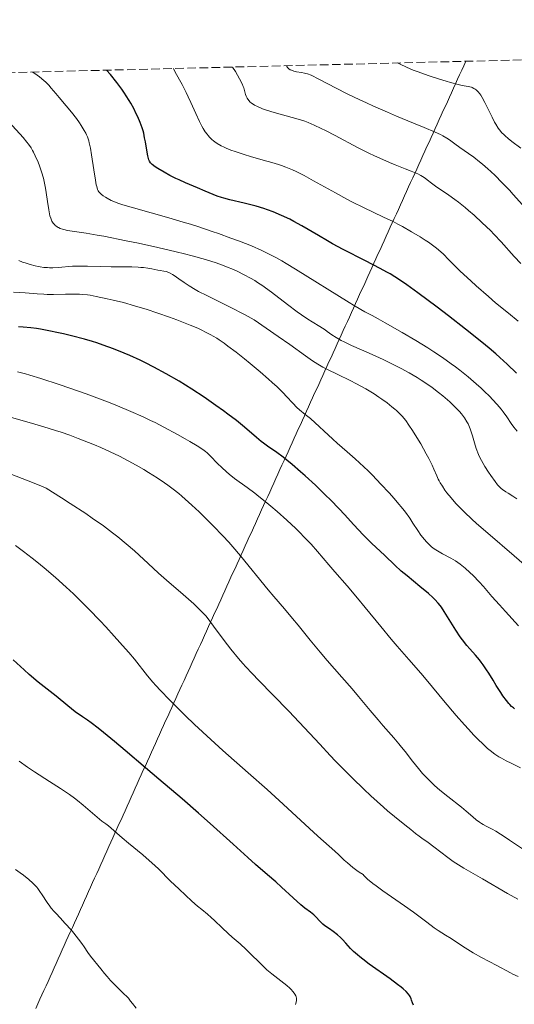
# Model space of a CAD drawing. Units: metres. Extents: x 668339 to 671798, y 4751316 to 4753713.
# Drawn here: x 669275 to 669375, y 4753464 to 4753663 of the extents above; entities that cross this region are included whole.
import ezdxf

# ---------------------------------------------------------------- set-up
doc = ezdxf.new("R2010")
doc.units = ezdxf.units.M
doc.header["$MEASUREMENT"] = 0
doc.linetypes.add('DGN Style 3', pattern=[2.435891, 1.739922, -0.695969])
for name, color, linetype, lineweight in [('Curva de nivel directora', 30, 'Continuous', 30), ('Curva de nivel intermedia', 30, 'Continuous', 0), ('Límite de municipio', 7, 'Continuous', 0), ('Zona arbolada', 92, 'DGN Style 3', 0)]:
    doc.layers.add(name, color=color, linetype=linetype, lineweight=lineweight)

msp = doc.modelspace()

# ---------------------------------------------------------------- linework, layer by layer
at = {"layer": 'Curva de nivel directora', "color": 30, "linetype": 'Continuous', "lineweight": 30, "flags": 128}
for points, elevation in [([(669375.22, 4753591.51), (669373.34, 4753593.33), (669371.86, 4753594.68), (669371.05, 4753595.4), (669369.7, 4753596.54), (669368.22, 4753597.78), (669364.93, 4753600.41), (669361.47, 4753603.09), (669359.23, 4753604.79), (669355.3, 4753607.72), (669353.1, 4753609.32), (669352.2, 4753609.94), (669350.65, 4753610.95), (669349.7, 4753611.53), (669349.06, 4753611.89), (669347.66, 4753612.64), (669344.72, 4753614.14), (669340.25, 4753616.45), (669338.09, 4753617.62), (669337.08, 4753618.18), (669335.22, 4753619.27), (669331.86, 4753621.25), (669330.24, 4753622.14), (669329.42, 4753622.56), (669327.74, 4753623.34), (669326.05, 4753624.04), (669324.92, 4753624.47), (669324.17, 4753624.73), (669322.67, 4753625.2), (669321.83, 4753625.43), (669320.21, 4753625.84), (669317.3, 4753626.5), (669316.12, 4753626.79), (669315.61, 4753626.94), (669314.74, 4753627.23), (669313.97, 4753627.54), (669312.36, 4753628.25), (669310.81, 4753628.9), (669308.37, 4753629.92), (669307.08, 4753630.5), (669306.45, 4753630.8), (669305.21, 4753631.43), (669304.07, 4753632.05), (669302.78, 4753632.82), (669302.26, 4753633.17), (669301.67, 4753633.63), (669301.45, 4753633.84), (669301.33, 4753633.98), (669301.12, 4753634.27), (669300.97, 4753634.58), (669300.89, 4753634.81), (669300.75, 4753635.34), (669300.53, 4753636.48), (669300.26, 4753638.21), (669300.12, 4753639.03), (669299.94, 4753639.97), (669299.83, 4753640.4), (669299.64, 4753641.04), (669299.24, 4753642.1), (669298.74, 4753643.24), (669298.44, 4753643.88), (669297.92, 4753644.9), (669297.33, 4753645.97), (669297.02, 4753646.51), (669296.41, 4753647.5), (669296.07, 4753648.01), (669295.5, 4753648.83), (669294.48, 4753650.18), (669293.2, 4753651.76), (669292.43, 4753652.65)], 1000), ([(669374.59, 4753523.92), (669374.24, 4753524.23), (669373.89, 4753524.59), (669373.65, 4753524.84), (669373.18, 4753525.4), (669372.49, 4753526.34), (669372.03, 4753527.01), (669371.13, 4753528.42), (669370.48, 4753529.5), (669369.61, 4753530.93), (669369.17, 4753531.63), (669368.47, 4753532.64), (669368.11, 4753533.13), (669367.73, 4753533.61), (669366.93, 4753534.55), (669365.8, 4753535.83), (669365.21, 4753536.52), (669364.32, 4753537.65), (669363.87, 4753538.28), (669362.98, 4753539.6), (669360.6, 4753543.4), (669360.05, 4753544.23), (669359.78, 4753544.6), (669359.39, 4753545.1), (669358.74, 4753545.82), (669358.36, 4753546.19), (669357.47, 4753547), (669355.71, 4753548.46), (669353.11, 4753550.58), (669351.96, 4753551.54), (669350.65, 4753552.71), (669348.64, 4753554.66), (669345.94, 4753557.19), (669344.85, 4753558.27), (669344.27, 4753558.87), (669342.4, 4753560.9), (669340.49, 4753562.98), (669339.43, 4753564.12), (669337.65, 4753565.94), (669336.68, 4753566.9), (669334.63, 4753568.86), (669332.54, 4753570.77), (669331.63, 4753571.57), (669329.94, 4753573.03), (669328.81, 4753573.96), (669328.07, 4753574.55), (669326.83, 4753575.47), (669324.94, 4753576.77), (669324.1, 4753577.38), (669323.66, 4753577.73), (669322.7, 4753578.54), (669320.26, 4753580.63), (669318.65, 4753581.93), (669316.95, 4753583.23), (669316.02, 4753583.92), (669314.53, 4753584.99), (669312.14, 4753586.64), (669309.62, 4753588.29), (669308.34, 4753589.09), (669307.06, 4753589.87), (669304.49, 4753591.36), (669301.95, 4753592.72), (669300.3, 4753593.57), (669299.22, 4753594.09), (669297.12, 4753595.06), (669295.99, 4753595.55), (669293.81, 4753596.42), (669291.76, 4753597.17), (669290.45, 4753597.61), (669289.61, 4753597.87), (669287.97, 4753598.36), (669285.36, 4753599.05), (669283.74, 4753599.44), (669282.71, 4753599.67), (669280.79, 4753600.06), (669279.06, 4753600.38), (669278.26, 4753600.5), (669277.13, 4753600.66), (669275.6, 4753600.81), (669274.66, 4753600.84)], 1025), ([(669344.17, 4753473.21), (669343.6, 4753473.66), (669343.1, 4753474.07), (669342.31, 4753474.78), (669341.72, 4753475.39), (669340.77, 4753476.47), (669340.06, 4753477.21), (669339.68, 4753477.58), (669339.1, 4753478.12), (669338.23, 4753478.82), (669337.45, 4753479.36), (669336.52, 4753479.96), (669336.09, 4753480.29), (669335.88, 4753480.48), (669335.48, 4753480.89), (669334.69, 4753481.75), (669334.28, 4753482.15), (669333.63, 4753482.67), (669332.47, 4753483.53), (669331.67, 4753484.19), (669330.13, 4753485.57), (669327.76, 4753487.76), (669326.59, 4753488.82), (669324.96, 4753490.25), (669322.51, 4753492.35), (669320.94, 4753493.74), (669317.98, 4753496.42), (669313.37, 4753500.61), (669311.03, 4753502.69), (669307.68, 4753505.58), (669302.99, 4753509.54), (669300.3, 4753511.83), (669296.21, 4753515.34), (669294.03, 4753517.17), (669291.83, 4753518.96), (669290.74, 4753519.82), (669289.31, 4753520.91), (669288.61, 4753521.42), (669287.58, 4753522.15), (669286.09, 4753523.13), (669284.62, 4753524.35), (669282.23, 4753526.28), (669278.61, 4753529.14), (669276.8, 4753530.67), (669275.78, 4753531.58), (669273.56, 4753533.63)], 1050), ([(669374.83, 4753523.73), (669374.59, 4753523.92)], 1025), ([(669354.45, 4753463.91), (669354.25, 4753464.38), (669354.04, 4753464.95), (669353.94, 4753465.2), (669353.73, 4753465.65), (669353.61, 4753465.86), (669353.38, 4753466.17), (669352.91, 4753466.67), (669352.32, 4753467.21), (669351.94, 4753467.54), (669351.22, 4753468.11), (669349.72, 4753469.22), (669345.5, 4753472.22), (669344.17, 4753473.21)], 1050)]:
    msp.add_lwpolyline(points, dxfattribs=dict(at, elevation=elevation))
at = {"layer": 'Curva de nivel intermedia', "color": 30, "linetype": 'Continuous', "lineweight": 0, "flags": 128}
for points, elevation in [([(669376.07, 4753613.61), (669374.76, 4753615.07), (669372.15, 4753618), (669370.72, 4753619.52), (669369.95, 4753620.29), (669368.32, 4753621.85), (669366.65, 4753623.37), (669365.55, 4753624.32), (669364.83, 4753624.93), (669363.49, 4753626.01), (669362.8, 4753626.54), (669361.57, 4753627.45), (669360.51, 4753628.17), (669359.36, 4753628.93), (669358.89, 4753629.24), (669358.03, 4753629.86), (669357.17, 4753630.55), (669356.78, 4753630.84), (669356.23, 4753631.23), (669355.89, 4753631.42), (669355.27, 4753631.73), (669353.96, 4753632.29), (669352.76, 4753632.76), (669350.74, 4753633.54), (669349.57, 4753634.02), (669347.61, 4753634.87), (669346.54, 4753635.36), (669345.43, 4753635.9), (669343.11, 4753637.07), (669338.58, 4753639.46), (669336.63, 4753640.48), (669335.79, 4753640.9), (669334.36, 4753641.57), (669333.17, 4753642.08), (669332.46, 4753642.34), (669331.14, 4753642.77), (669326.25, 4753644.11), (669324.7, 4753644.6), (669323.95, 4753644.87), (669322.92, 4753645.3), (669322.31, 4753645.61), (669322.04, 4753645.77), (669321.68, 4753646.02), (669321.38, 4753646.28), (669321.21, 4753646.45), (669320.93, 4753646.82), (669320.83, 4753647), (669320.65, 4753647.38), (669320.52, 4753647.76), (669320.31, 4753648.54), (669320.16, 4753649.08), (669320.05, 4753649.38), (669319.83, 4753649.9), (669319.3, 4753650.93), (669318.45, 4753652.36), (669317.88, 4753653.28)], 990), ([(669377.02, 4753624.82), (669374.56, 4753627.59), (669373.78, 4753628.44), (669372.29, 4753630), (669370.89, 4753631.39), (669370.01, 4753632.23), (669369.44, 4753632.75), (669368.34, 4753633.7), (669367.74, 4753634.19), (669366.6, 4753635.07), (669365.54, 4753635.83), (669363.77, 4753637.06), (669362.77, 4753637.79), (669361.7, 4753638.57), (669361.17, 4753638.93), (669360.36, 4753639.4), (669359.85, 4753639.66), (669358.83, 4753640.13), (669356.56, 4753641.1), (669354.43, 4753641.98), (669351, 4753643.4), (669349.15, 4753644.18), (669346.32, 4753645.41), (669344.94, 4753646.04), (669343.59, 4753646.66), (669341.05, 4753647.9), (669338.78, 4753649.04), (669335.3, 4753650.85), (669333.74, 4753651.62), (669333.04, 4753651.9), (669332.65, 4753652.02), (669332.39, 4753652.08), (669331.83, 4753652.17), (669330.82, 4753652.33), (669330.28, 4753652.45), (669329.77, 4753652.63), (669329.54, 4753652.75), (669329.25, 4753652.93), (669329.13, 4753653.04), (669328.96, 4753653.22), (669328.83, 4753653.43), (669328.78, 4753653.55)], 985), ([(669376.07, 4753636.92), (669374.31, 4753638.26), (669373.52, 4753638.89), (669372.92, 4753639.4), (669372.65, 4753639.65), (669372.28, 4753640.02), (669371.77, 4753640.63), (669371.53, 4753640.97), (669371.04, 4753641.74), (669370.79, 4753642.18), (669370.29, 4753643.17), (669369.3, 4753645.22), (669368.86, 4753646.11), (669368.31, 4753647.13), (669368, 4753647.63), (669367.81, 4753647.89), (669367.45, 4753648.32), (669367.09, 4753648.66), (669366.9, 4753648.8), (669366.61, 4753648.99), (669366.28, 4753649.14), (669366.11, 4753649.2), (669365.49, 4753649.35), (669364.28, 4753649.59), (669363.41, 4753649.78), (669361.91, 4753650.16), (669361.05, 4753650.41), (669359.64, 4753650.83), (669357.38, 4753651.56), (669355.35, 4753652.3), (669354.37, 4753652.69), (669352.98, 4753653.27), (669351.75, 4753653.84), (669351.21, 4753654.11)], 980), ([(669278.61, 4753634.09), (669278.04, 4753635.39), (669277.67, 4753636.13), (669277.48, 4753636.47), (669277.18, 4753636.97), (669276.65, 4753637.73), (669276.34, 4753638.14), (669275.56, 4753639.07), (669274.2, 4753640.6), (669273.38, 4753641.48), (669271.99, 4753642.9), (669270.43, 4753644.42), (669269.6, 4753645.21), (669268.03, 4753646.62), (669267.22, 4753647.33), (669265.98, 4753648.37), (669264.71, 4753649.39), (669264.07, 4753649.88), (669262.8, 4753650.81), (669262.16, 4753651.26), (669261.22, 4753651.88)], 1010), ([(669375.34, 4753579.82), (669374.67, 4753580.63), (669374.15, 4753581.34), (669373.24, 4753582.7), (669372.53, 4753583.7), (669372.1, 4753584.26), (669371.33, 4753585.18), (669370.39, 4753586.21), (669369.84, 4753586.78), (669368.71, 4753587.88), (669368.09, 4753588.46), (669367.1, 4753589.35), (669365.49, 4753590.73), (669363.8, 4753592.1), (669362.93, 4753592.77), (669362.06, 4753593.41), (669360.31, 4753594.65), (669358.53, 4753595.82), (669357.33, 4753596.58), (669354.89, 4753598.08), (669352.12, 4753599.72), (669348.71, 4753601.68), (669347.27, 4753602.48), (669346.07, 4753603.12), (669344.58, 4753603.91), (669343.76, 4753604.36), (669342.31, 4753605.21), (669341.43, 4753605.74), (669330.62, 4753612.51), (669328.73, 4753613.65), (669327.86, 4753614.15), (669326.6, 4753614.85), (669324.74, 4753615.8), (669323.78, 4753616.26), (669321.69, 4753617.17), (669319.29, 4753618.12), (669317.54, 4753618.78), (669315.07, 4753619.67), (669313.79, 4753620.12), (669310.84, 4753621.09), (669309.36, 4753621.56), (669307.88, 4753622.01), (669305, 4753622.86), (669297.88, 4753624.84), (669295.72, 4753625.48), (669294.73, 4753625.81), (669294.2, 4753626.01), (669293.35, 4753626.38), (669292.58, 4753626.79), (669292.22, 4753627), (669291.73, 4753627.32), (669291.31, 4753627.65), (669291.14, 4753627.82), (669290.87, 4753628.12), (669290.76, 4753628.29), (669290.62, 4753628.58), (669290.44, 4753629.16), (669290.35, 4753629.53), (669290.17, 4753630.49), (669289.86, 4753632.51), (669289.4, 4753635.57), (669289.17, 4753636.92), (669288.94, 4753637.99), (669288.82, 4753638.43), (669288.57, 4753639.18), (669288.38, 4753639.63), (669288.24, 4753639.92), (669287.91, 4753640.51), (669287.29, 4753641.5), (669286.93, 4753642.04), (669286.33, 4753642.88), (669285.34, 4753644.18), (669284.27, 4753645.46), (669282.83, 4753647.12), (669282.16, 4753647.95), (669281.27, 4753649.05), (669280.76, 4753649.64), (669280.14, 4753650.26), (669279.78, 4753650.59), (669278.91, 4753651.3), (669278.4, 4753651.67), (669277.52, 4753652.28)], 1005), ([(669338.67, 4753627.88), (669334.23, 4753630.33), (669332.32, 4753631.37), (669330.72, 4753632.18), (669330.01, 4753632.52), (669328.67, 4753633.08), (669327.78, 4753633.41), (669327.17, 4753633.61), (669325.83, 4753634.03), (669324.09, 4753634.52), (669321.53, 4753635.25), (669320.23, 4753635.63), (669318.38, 4753636.23), (669317.53, 4753636.53), (669316.61, 4753636.9), (669316.19, 4753637.09), (669315.59, 4753637.38), (669314.77, 4753637.86), (669314.28, 4753638.2), (669314.04, 4753638.39), (669313.71, 4753638.67), (669313.23, 4753639.15), (669312.93, 4753639.49), (669312.74, 4753639.73), (669312.36, 4753640.24), (669311.96, 4753640.88), (669311.7, 4753641.34), (669311.19, 4753642.31), (669310.44, 4753643.9), (669309.44, 4753646.16), (669308.91, 4753647.29), (669308.5, 4753648.14), (669307.67, 4753649.74), (669306.29, 4753652.27), (669305.92, 4753652.99)], 995), ([(669375.32, 4753566.1), (669374.49, 4753566.65), (669373.51, 4753567.25), (669373.1, 4753567.51), (669372.41, 4753567.99), (669372.11, 4753568.24), (669371.66, 4753568.69), (669371.42, 4753568.96), (669370.89, 4753569.63), (669370.02, 4753570.81), (669369.54, 4753571.51), (669368.82, 4753572.65), (669368.15, 4753573.86), (669367.84, 4753574.47), (669367.57, 4753575.08), (669367.1, 4753576.29), (669366.73, 4753577.45), (669366.31, 4753578.85), (669366.13, 4753579.47), (669365.86, 4753580.27), (669365.72, 4753580.63), (669365.43, 4753581.28), (669365.22, 4753581.68), (669364.72, 4753582.47), (669364.09, 4753583.3), (669363.71, 4753583.74), (669363.04, 4753584.46), (669362.23, 4753585.25), (669361.76, 4753585.68), (669360.32, 4753586.92), (669359.5, 4753587.58), (669358.16, 4753588.59), (669356.72, 4753589.61), (669355.96, 4753590.11), (669355.19, 4753590.6), (669353.58, 4753591.55), (669351.9, 4753592.47), (669350.74, 4753593.07), (669348.31, 4753594.24), (669345.46, 4753595.51), (669341.92, 4753597.09), (669340.45, 4753597.79), (669339.83, 4753598.12), (669338.79, 4753598.72), (669337.95, 4753599.26), (669337.01, 4753599.93), (669336.56, 4753600.25), (669335.49, 4753600.94), (669333.93, 4753601.89), (669333.11, 4753602.4), (669331.81, 4753603.27), (669330.9, 4753603.91), (669328.96, 4753605.36), (669325.71, 4753607.87), (669324.56, 4753608.72), (669323.97, 4753609.13), (669322.91, 4753609.83), (669322.37, 4753610.17), (669321.53, 4753610.66), (669320.21, 4753611.37), (669318.8, 4753612.06), (669318.05, 4753612.4), (669316.63, 4753612.99), (669315.85, 4753613.29), (669314.59, 4753613.74), (669312.38, 4753614.44), (669309.71, 4753615.19), (669308.16, 4753615.59), (669306.47, 4753616.01), (669302.76, 4753616.87), (669298.89, 4753617.72), (669296.37, 4753618.24), (669291.91, 4753619.12), (669290.54, 4753619.36), (669288.33, 4753619.73), (669285.46, 4753620.15), (669284.52, 4753620.31), (669283.82, 4753620.47), (669283.51, 4753620.56), (669283.08, 4753620.72), (669282.7, 4753620.9), (669282.53, 4753620.99), (669282.29, 4753621.15), (669282.14, 4753621.26), (669281.88, 4753621.51), (669281.64, 4753621.79), (669281.54, 4753621.95), (669281.39, 4753622.2), (669281.21, 4753622.58), (669281.14, 4753622.79), (669280.99, 4753623.27), (669280.9, 4753623.63), (669280.74, 4753624.45), (669280.5, 4753626.17), (669280.26, 4753627.94), (669280.12, 4753628.85), (669279.85, 4753630.22), (669279.69, 4753630.89), (669279.32, 4753632.17), (669278.9, 4753633.36), (669278.61, 4753634.09)], 1010), ([(669375.55, 4753601.99), (669373.6, 4753603.58), (669371, 4753605.71), (669369.54, 4753606.94), (669367.09, 4753609.11), (669365.97, 4753610.13), (669363.86, 4753612.1), (669362.54, 4753613.39), (669361.52, 4753614.42), (669360.45, 4753615.51), (669359.93, 4753615.99), (669359.06, 4753616.73), (669358.54, 4753617.13), (669357.43, 4753617.92), (669356.79, 4753618.35), (669355.74, 4753619.02), (669354.02, 4753620.06), (669352.18, 4753621.09), (669351.24, 4753621.6), (669350.29, 4753622.08), (669348.36, 4753623.02), (669344.31, 4753624.95), (669342.13, 4753626.04), (669340.99, 4753626.63), (669338.67, 4753627.88)], 995), ([(669377.33, 4753552.42), (669374.78, 4753554.64), (669369.45, 4753559.18), (669367.17, 4753561.16), (669366.22, 4753562), (669364.69, 4753563.42), (669363.56, 4753564.55), (669362.96, 4753565.18), (669362, 4753566.31), (669361.16, 4753567.37), (669360.78, 4753567.9), (669360.25, 4753568.66), (669359.8, 4753569.39), (669359.6, 4753569.74), (669359.42, 4753570.08), (669359.11, 4753570.75), (669358.53, 4753572.13), (669358.19, 4753572.92), (669357.53, 4753574.26), (669357.01, 4753575.23), (669355.89, 4753577.22), (669354.77, 4753579.08), (669354.24, 4753579.92), (669353.5, 4753581.03), (669352.86, 4753581.92), (669352.46, 4753582.42), (669352.19, 4753582.73), (669351.62, 4753583.33), (669350.99, 4753583.93), (669350.64, 4753584.24), (669350.07, 4753584.73), (669349.07, 4753585.51), (669348.01, 4753586.27), (669347.43, 4753586.68), (669346.46, 4753587.31), (669344.8, 4753588.31), (669342.91, 4753589.36), (669341.6, 4753590.04), (669339.12, 4753591.26), (669337.06, 4753592.23), (669336.1, 4753592.72), (669335.1, 4753593.29), (669334.58, 4753593.63), (669334.01, 4753594.01), (669332.58, 4753595.02), (669329.47, 4753597.26), (669327.11, 4753598.92), (669322.24, 4753602.28), (669320.41, 4753603.27), (669317.27, 4753604.9), (669315.51, 4753605.77), (669312.68, 4753607.15), (669311.03, 4753607.98), (669310.32, 4753608.38), (669309.09, 4753609.12), (669308.09, 4753609.8), (669307.02, 4753610.57), (669306.58, 4753610.9), (669306.28, 4753611.1), (669305.74, 4753611.44), (669305.27, 4753611.69), (669304.98, 4753611.82), (669304.48, 4753611.99), (669303.97, 4753612.11), (669303.23, 4753612.23), (669302.77, 4753612.31), (669301.57, 4753612.57), (669300.79, 4753612.71), (669299.87, 4753612.82), (669299.35, 4753612.86), (669298.78, 4753612.9), (669297.55, 4753612.93), (669294.81, 4753612.94), (669293.38, 4753612.96), (669291.27, 4753613.02), (669288.59, 4753613.12), (669287.32, 4753613.13), (669285.57, 4753613.07), (669282.66, 4753612.84), (669281.55, 4753612.79), (669280.91, 4753612.79), (669280.52, 4753612.8), (669279.77, 4753612.86), (669279.02, 4753612.96), (669278.63, 4753613.03), (669278.02, 4753613.17), (669277, 4753613.44), (669276, 4753613.75), (669275.48, 4753613.93), (669274.74, 4753614.22)], 1015), ([(669293.78, 4753606.24), (669292.52, 4753606.53), (669290.36, 4753606.98), (669289.1, 4753607.21), (669288.55, 4753607.29), (669287.58, 4753607.41), (669286.98, 4753607.45), (669285.75, 4753607.47), (669284.15, 4753607.44), (669281.7, 4753607.39), (669280.4, 4753607.4), (669279.74, 4753607.43), (669278.43, 4753607.52), (669275.98, 4753607.73), (669274.94, 4753607.81), (669273.66, 4753607.86)], 1020), ([(669375.61, 4753540.5), (669372.98, 4753543.38), (669371.78, 4753544.71), (669370.26, 4753546.44), (669368.53, 4753548.44), (669367.67, 4753549.39), (669366.45, 4753550.66), (669365.81, 4753551.28), (669364.83, 4753552.15), (669363.86, 4753552.94), (669363.38, 4753553.29), (669362.91, 4753553.61), (669361.99, 4753554.15), (669360.31, 4753555.01), (669359.58, 4753555.4), (669359.24, 4753555.61), (669358.62, 4753556.03), (669358.07, 4753556.47), (669357.73, 4753556.76), (669357.11, 4753557.37), (669356.56, 4753557.98), (669356.29, 4753558.3), (669355.9, 4753558.82), (669355.29, 4753559.71), (669354.32, 4753561.24), (669353.65, 4753562.23), (669352.78, 4753563.42), (669352.25, 4753564.1), (669351.13, 4753565.45), (669350.5, 4753566.19), (669349.49, 4753567.34), (669347.85, 4753569.12), (669346.12, 4753570.9), (669345.25, 4753571.77), (669344.38, 4753572.6), (669342.67, 4753574.18), (669341.04, 4753575.63), (669339.02, 4753577.39), (669338.1, 4753578.2), (669333.59, 4753582.34), (669332.57, 4753583.18), (669331.41, 4753584.11), (669330.86, 4753584.59), (669330.03, 4753585.44), (669328.8, 4753586.78), (669328.09, 4753587.52), (669326.86, 4753588.72), (669325.89, 4753589.62), (669325.16, 4753590.27), (669323.45, 4753591.75), (669321.4, 4753593.47), (669320.29, 4753594.38), (669318.6, 4753595.72), (669316.95, 4753596.97), (669316.16, 4753597.54), (669315.16, 4753598.22), (669314.68, 4753598.53), (669313.97, 4753598.96), (669313.5, 4753599.23), (669312.55, 4753599.74), (669311.55, 4753600.23), (669310.85, 4753600.55), (669309.31, 4753601.2), (669306.61, 4753602.26), (669305.12, 4753602.81), (669302.79, 4753603.63), (669300.41, 4753604.41), (669299.23, 4753604.78), (669298.07, 4753605.12), (669295.84, 4753605.73), (669293.78, 4753606.24)], 1020), ([(669376.04, 4753511.82), (669374.14, 4753512.74), (669373.14, 4753513.23), (669372.19, 4753513.75), (669371.67, 4753514.06), (669370.84, 4753514.62), (669369.91, 4753515.33), (669369.4, 4753515.76), (669368.27, 4753516.79), (669367.65, 4753517.39), (669366.63, 4753518.43), (669365.52, 4753519.63), (669364.73, 4753520.51), (669363.07, 4753522.4), (669360.51, 4753525.41), (669357.29, 4753529.26), (669355.9, 4753530.92), (669353.49, 4753533.73), (669351.12, 4753536.42), (669349.93, 4753537.8), (669347.81, 4753540.36), (669344.66, 4753544.21), (669343.12, 4753546.08), (669341.02, 4753548.55), (669338.52, 4753551.42), (669337.35, 4753552.78), (669335.01, 4753555.52), (669333.73, 4753556.97), (669332.29, 4753558.49), (669331.5, 4753559.3), (669330.64, 4753560.13), (669328.81, 4753561.84), (669326.88, 4753563.54), (669325.6, 4753564.64), (669324.77, 4753565.34), (669323.17, 4753566.62), (669322.35, 4753567.26), (669320.83, 4753568.39), (669318.29, 4753570.25), (669317.19, 4753571.11), (669316.67, 4753571.55), (669315.7, 4753572.43), (669314.83, 4753573.29), (669313.42, 4753574.73), (669312.72, 4753575.4), (669312.39, 4753575.68), (669311.84, 4753576.09), (669310.71, 4753576.82), (669309.22, 4753577.73), (669308.3, 4753578.27), (669306.73, 4753579.15), (669304.02, 4753580.61), (669302.24, 4753581.51), (669301.29, 4753581.97), (669299.79, 4753582.68), (669297.34, 4753583.77), (669294.62, 4753584.91), (669293.13, 4753585.5), (669291.57, 4753586.1), (669288.29, 4753587.3), (669284.99, 4753588.47), (669282.87, 4753589.19), (669279.14, 4753590.42), (669276.95, 4753591.11), (669276.04, 4753591.38), (669274.45, 4753591.79)], 1030), ([(669284.98, 4753578.97), (669283.28, 4753579.56), (669282.13, 4753579.93), (669279.73, 4753580.66), (669276.78, 4753581.51), (669272.78, 4753582.65)], 1035), ([(669376.63, 4753495.33), (669373.81, 4753497.26), (669372.56, 4753498.1), (669372.02, 4753498.45), (669371.08, 4753499.02), (669370.3, 4753499.44), (669369.11, 4753500.03), (669368.46, 4753500.38), (669368.17, 4753500.56), (669367.74, 4753500.84), (669367.11, 4753501.32), (669366.43, 4753501.91), (669365.09, 4753503.05), (669364.09, 4753503.86), (669361.33, 4753506.03), (669359.75, 4753507.34), (669358.69, 4753508.27), (669358.18, 4753508.75), (669357.43, 4753509.48), (669356.72, 4753510.21), (669356.27, 4753510.71), (669355.41, 4753511.71), (669354.21, 4753513.19), (669352.74, 4753515.11), (669352.02, 4753516.02), (669351.49, 4753516.67), (669350.43, 4753517.91), (669348.32, 4753520.29), (669347.26, 4753521.5), (669345.65, 4753523.43), (669343.34, 4753526.24), (669342.06, 4753527.76), (669339.96, 4753530.16), (669337, 4753533.5), (669335.56, 4753535.16), (669333.56, 4753537.59), (669331.13, 4753540.6), (669330, 4753541.99), (669328.37, 4753543.92), (669326.21, 4753546.43), (669325.08, 4753547.78), (669319.5, 4753554.61), (669317.92, 4753556.47), (669317.13, 4753557.36), (669315.92, 4753558.67), (669313.99, 4753560.67), (669313.05, 4753561.6), (669311.1, 4753563.49), (669309.64, 4753564.85), (669307.61, 4753566.67), (669307, 4753567.18), (669305.88, 4753568.09), (669304.82, 4753568.89), (669304.11, 4753569.38), (669302.62, 4753570.38), (669300.9, 4753571.46), (669299.95, 4753572.04), (669298.43, 4753572.92), (669296.78, 4753573.83), (669295.91, 4753574.28), (669295.01, 4753574.73), (669293.17, 4753575.61), (669291.28, 4753576.47), (669290.02, 4753577.01), (669287.57, 4753578), (669286.69, 4753578.34), (669284.98, 4753578.97)], 1035), ([(669326.04, 4753526.55), (669323.2, 4753529.43), (669321.84, 4753530.84), (669320.56, 4753532.22), (669319.96, 4753532.89), (669319.1, 4753533.88), (669317.54, 4753535.79), (669316.19, 4753537.54), (669314.06, 4753540.45), (669312.98, 4753541.89), (669312.46, 4753542.51), (669311.63, 4753543.41), (669311.16, 4753543.88), (669310.05, 4753544.92), (669307.87, 4753546.82), (669304.51, 4753549.71), (669302.91, 4753551.12), (669300.8, 4753553.08), (669299, 4753554.78), (669298.04, 4753555.66), (669296.42, 4753557.08), (669294.69, 4753558.49), (669293.66, 4753559.29), (669291.83, 4753560.65), (669289.55, 4753562.24), (669288.22, 4753563.14), (669285.11, 4753565.19), (669283.31, 4753566.35), (669280.25, 4753568.28), (669279.13, 4753568.78), (669276.28, 4753569.93), (669269.39, 4753572.55)], 1040), ([(669375.55, 4753469.72), (669374.51, 4753470.18), (669373.99, 4753470.42), (669371.23, 4753471.96), (669368.18, 4753473.54), (669366.48, 4753474.48), (669364.86, 4753475.49), (669362.91, 4753476.79), (669362.04, 4753477.36), (669360.89, 4753478.06), (669359.41, 4753478.98), (669358.59, 4753479.54), (669357.11, 4753480.65), (669354.39, 4753482.7), (669352.58, 4753484), (669348.23, 4753487.03), (669346.85, 4753488.03), (669346.22, 4753488.5), (669345.14, 4753489.38), (669344.71, 4753489.76), (669344.37, 4753490.11), (669344.24, 4753490.27), (669343.46, 4753490.78), (669342.99, 4753491.11), (669342.15, 4753491.74), (669341.07, 4753492.64), (669340.45, 4753493.21), (669339.29, 4753494.31), (669337.95, 4753495.53), (669335.72, 4753497.5), (669334.29, 4753498.8), (669331.62, 4753501.25), (669327.27, 4753505.26), (669324.84, 4753507.45), (669321.02, 4753510.85), (669315.91, 4753515.36), (669313.5, 4753517.53), (669310.22, 4753520.56), (669308.3, 4753522.41), (669307.13, 4753523.55), (669305.11, 4753525.56), (669303.33, 4753527.42), (669302.36, 4753528.48), (669301.78, 4753529.14), (669300.69, 4753530.43), (669298.06, 4753533.75), (669296.92, 4753535.12), (669296.26, 4753535.88), (669293.98, 4753538.44), (669292.28, 4753540.27), (669291.12, 4753541.5), (669288.84, 4753543.86), (669286.74, 4753545.97), (669285.74, 4753546.94), (669284.28, 4753548.32), (669282.09, 4753550.28), (669279.83, 4753552.2), (669278.34, 4753553.41), (669277.39, 4753554.17), (669275.66, 4753555.52), (669274.02, 4753556.73)], 1045), ([(669375.51, 4753485.31), (669373.42, 4753486.48), (669368.33, 4753489.45), (669364.59, 4753491.57), (669363.5, 4753492.23), (669362.96, 4753492.58), (669362.43, 4753492.95), (669361.39, 4753493.71), (669358.54, 4753495.91), (669357.38, 4753496.76), (669356.1, 4753497.64), (669355.56, 4753498.03), (669354.84, 4753498.6), (669353.86, 4753499.41), (669353.27, 4753499.88), (669351.67, 4753501.11), (669350.56, 4753501.99), (669349.18, 4753503.16), (669348.36, 4753503.87), (669345.81, 4753506.19), (669344.37, 4753507.55), (669342.12, 4753509.73), (669339.82, 4753512.02), (669338.7, 4753513.17), (669337.6, 4753514.31), (669335.48, 4753516.58), (669331.36, 4753521.04), (669329.27, 4753523.25), (669326.04, 4753526.55)], 1040), ([(669330.6, 4753464.04), (669330.74, 4753464.55), (669330.79, 4753464.89), (669330.79, 4753465.07), (669330.77, 4753465.34), (669330.71, 4753465.6), (669330.64, 4753465.78), (669330.46, 4753466.14), (669330.35, 4753466.33), (669330.07, 4753466.7), (669329.73, 4753467.08), (669329.47, 4753467.34), (669328.87, 4753467.87), (669327.66, 4753468.82), (669325.79, 4753470.26), (669324.81, 4753471.08), (669324.32, 4753471.52), (669323.36, 4753472.44), (669321.52, 4753474.3), (669320.64, 4753475.16), (669319.4, 4753476.29), (669317.8, 4753477.65), (669316.99, 4753478.36), (669315.75, 4753479.52), (669314.21, 4753481.01), (669313.57, 4753481.62), (669312.79, 4753482.29), (669311.64, 4753483.21), (669310.8, 4753483.92), (669309.68, 4753484.91), (669307.07, 4753487.31), (669305.3, 4753489.01), (669303, 4753491.35), (669302.17, 4753492.14), (669301.66, 4753492.59), (669299.74, 4753494.24), (669296.86, 4753496.65), (669295.6, 4753497.7), (669292.82, 4753500.13), (669292.3, 4753500.52), (669291.5, 4753501.08), (669291, 4753501.48), (669287.72, 4753504.28), (669286.56, 4753505.21), (669285.94, 4753505.69), (669284.92, 4753506.43), (669283.1, 4753507.67), (669280.91, 4753509.08), (669277.84, 4753511.04), (669276.46, 4753511.96), (669274.76, 4753513.18)], 1055), ([(669298.43, 4753463.3), (669297.64, 4753464.26), (669297.29, 4753464.71), (669297, 4753465.13), (669296.88, 4753465.34), (669295.6, 4753466.55), (669294.88, 4753467.25), (669293.72, 4753468.42), (669293.25, 4753468.9), (669292.52, 4753469.7), (669292, 4753470.33), (669291.27, 4753471.27), (669289.19, 4753473.84), (669288.67, 4753474.58), (669287.92, 4753475.7), (669287.42, 4753476.4), (669286.78, 4753477.23), (669285.79, 4753478.47), (669285.26, 4753479.1), (669284.09, 4753480.43), (669283.05, 4753481.54), (669282.22, 4753482.41), (669281.83, 4753482.84), (669281.26, 4753483.52), (669280.98, 4753483.89), (669280.44, 4753484.66), (669279.42, 4753486.21), (669278.96, 4753486.89), (669278.54, 4753487.47), (669278.33, 4753487.72), (669277.89, 4753488.21), (669277.55, 4753488.54), (669276.72, 4753489.26), (669275.62, 4753490.14), (669275, 4753490.61), (669274.03, 4753491.33)], 1060)]:
    msp.add_lwpolyline(points, dxfattribs=dict(at, elevation=elevation))
at = {"layer": 'Límite de municipio', "color": 7, "linetype": 'Continuous', "lineweight": 0}
msp.add_polyline3d([(669364.98, 4753654.45, 978.58), (669364.57, 4753653.54, 979.16), (669364.16, 4753652.64, 979.53), (669363.74, 4753651.73, 979.77), (669363.33, 4753650.83, 979.88), (669362.92, 4753649.92, 980.05), (669362.51, 4753649.02, 980.32), (669362.09, 4753648.11, 980.61), (669361.68, 4753647.2, 981.04), (669361.27, 4753646.3, 981.54), (669360.86, 4753645.39, 982.14), (669360.44, 4753644.49, 982.56), (669360.03, 4753643.58, 983.09), (669359.62, 4753642.68, 983.74), (669359.21, 4753641.77, 984.31), (669358.79, 4753640.86, 984.84), (669358.38, 4753639.96, 985.42), (669357.97, 4753639.05, 985.97), (669357.56, 4753638.15, 986.49), (669357.14, 4753637.24, 987.03), (669356.73, 4753636.34, 987.6), (669356.32, 4753635.43, 988.17), (669355.91, 4753634.52, 988.76), (669355.49, 4753633.62, 989.35), (669355.08, 4753632.71, 989.82), (669354.67, 4753631.81, 990.32), (669354.26, 4753630.9, 990.82), (669353.84, 4753630, 991.29), (669353.43, 4753629.09, 991.8), (669353.02, 4753628.18, 992.26), (669352.61, 4753627.28, 992.61), (669352.2, 4753626.37, 992.97), (669351.78, 4753625.47, 993.47), (669351.37, 4753624.56, 993.97), (669350.96, 4753623.66, 994.47), (669350.55, 4753622.75, 994.93), (669350.13, 4753621.84, 995.4), (669349.72, 4753620.94, 995.89), (669349.31, 4753620.03, 996.4), (669348.9, 4753619.13, 996.9), (669348.48, 4753618.22, 997.4), (669348.07, 4753617.32, 997.81), (669347.66, 4753616.41, 998.25), (669347.25, 4753615.5, 998.79), (669346.83, 4753614.6, 999.34), (669346.42, 4753613.69, 999.89), (669346.01, 4753612.79, 1000.49), (669345.6, 4753611.88, 1001.08), (669345.18, 4753610.98, 1001.58), (669344.77, 4753610.07, 1002.12), (669344.36, 4753609.16, 1002.69), (669343.95, 4753608.26, 1003.25), (669343.53, 4753607.35, 1003.83), (669343.12, 4753606.45, 1004.31), (669342.71, 4753605.54, 1004.77), (669342.3, 4753604.64, 1005.38), (669341.88, 4753603.73, 1006), (669341.47, 4753602.82, 1006.64), (669341.06, 4753601.92, 1007.33), (669340.65, 4753601.01, 1008.02), (669340.24, 4753600.11, 1008.67), (669339.82, 4753599.2, 1009.3), (669339.41, 4753598.3, 1009.95), (669339, 4753597.39, 1010.85), (669338.59, 4753596.48, 1011.72), (669338.17, 4753595.58, 1012.48), (669337.76, 4753594.67, 1013.25), (669337.35, 4753593.77, 1014.02), (669336.94, 4753592.86, 1014.75), (669336.52, 4753591.96, 1015.44), (669336.11, 4753591.05, 1016.08), (669335.7, 4753590.14, 1016.71), (669335.29, 4753589.24, 1017.39), (669334.87, 4753588.33, 1017.86), (669334.46, 4753587.43, 1018.27), (669334.05, 4753586.52, 1018.64), (669333.64, 4753585.61, 1019.03), (669333.22, 4753584.71, 1019.41), (669332.81, 4753583.8, 1019.88), (669332.4, 4753582.9, 1020.33), (669331.99, 4753581.99, 1020.74), (669331.57, 4753581.09, 1021.23), (669331.16, 4753580.18, 1021.74), (669330.75, 4753579.27, 1022.2), (669330.34, 4753578.37, 1022.74), (669329.92, 4753577.46, 1023.26), (669329.51, 4753576.56, 1023.78), (669329.1, 4753575.65, 1024.37), (669328.69, 4753574.75, 1024.92), (669328.28, 4753573.84, 1025.43), (669327.86, 4753572.93, 1025.92), (669327.45, 4753572.03, 1026.4), (669327.04, 4753571.12, 1026.94), (669326.63, 4753570.22, 1027.49), (669326.21, 4753569.31, 1028.04), (669325.8, 4753568.41, 1028.55), (669325.39, 4753567.5, 1029.02), (669324.98, 4753566.59, 1029.52), (669324.56, 4753565.69, 1030.11), (669324.15, 4753564.78, 1030.77), (669323.74, 4753563.88, 1031.29), (669323.33, 4753562.97, 1031.71), (669322.91, 4753562.07, 1032.02), (669322.5, 4753561.16, 1032.37), (669322.09, 4753560.25, 1032.71), (669321.68, 4753559.35, 1033.07), (669321.26, 4753558.44, 1033.49), (669320.85, 4753557.54, 1033.92), (669320.44, 4753556.63, 1034.32), (669320.03, 4753555.73, 1034.69), (669319.61, 4753554.82, 1035.04), (669319.2, 4753553.91, 1035.38), (669318.79, 4753553.01, 1035.71), (669318.38, 4753552.1, 1036.02), (669317.96, 4753551.2, 1036.34), (669317.55, 4753550.29, 1036.67), (669317.14, 4753549.39, 1036.99), (669316.73, 4753548.48, 1037.37), (669316.32, 4753547.57, 1037.72), (669315.9, 4753546.67, 1038.06), (669315.49, 4753545.76, 1038.42), (669315.08, 4753544.86, 1038.79), (669314.67, 4753543.95, 1039.16), (669314.25, 4753543.05, 1039.5), (669313.84, 4753542.14, 1039.83), (669313.43, 4753541.23, 1040.11), (669313.02, 4753540.33, 1040.37), (669312.6, 4753539.42, 1040.67), (669312.19, 4753538.52, 1040.94), (669311.78, 4753537.61, 1041.28), (669311.37, 4753536.71, 1041.58), (669310.95, 4753535.8, 1041.81), (669310.54, 4753534.89, 1042.06), (669310.13, 4753533.99, 1042.36), (669309.72, 4753533.08, 1042.64), (669309.3, 4753532.18, 1042.92), (669308.89, 4753531.27, 1043.23), (669308.48, 4753530.37, 1043.48), (669308.07, 4753529.46, 1043.74), (669307.65, 4753528.55, 1043.98), (669307.24, 4753527.65, 1044.22), (669306.83, 4753526.74, 1044.48), (669306.42, 4753525.84, 1044.72), (669306, 4753524.93, 1045), (669305.59, 4753524.03, 1045.31), (669305.18, 4753523.12, 1045.63), (669304.77, 4753522.21, 1045.97), (669304.36, 4753521.31, 1046.35), (669303.95, 4753520.4, 1046.73), (669303.54, 4753519.49, 1047.09), (669303.13, 4753518.59, 1047.47), (669302.72, 4753517.68, 1047.85), (669302.31, 4753516.77, 1048.22), (669301.9, 4753515.87, 1048.57), (669301.49, 4753514.96, 1048.91), (669301.08, 4753514.05, 1049.28), (669300.67, 4753513.15, 1049.65), (669300.26, 4753512.24, 1050.01), (669299.85, 4753511.33, 1050.33), (669299.45, 4753510.42, 1050.7), (669299.04, 4753509.52, 1051.04), (669298.63, 4753508.61, 1051.43), (669298.22, 4753507.7, 1051.8), (669297.81, 4753506.8, 1052.12), (669297.4, 4753505.89, 1052.41), (669296.99, 4753504.98, 1052.71), (669296.58, 4753504.08, 1053.03), (669296.17, 4753503.17, 1053.45), (669295.76, 4753502.26, 1053.8), (669295.35, 4753501.36, 1054.16), (669294.94, 4753500.45, 1054.51), (669294.53, 4753499.54, 1054.84), (669294.12, 4753498.64, 1055.13), (669293.71, 4753497.73, 1055.45), (669293.3, 4753496.82, 1055.78), (669292.89, 4753495.92, 1056.09), (669292.48, 4753495.01, 1056.39), (669292.07, 4753494.1, 1056.67), (669291.66, 4753493.2, 1056.85), (669291.25, 4753492.29, 1057.06), (669290.84, 4753491.38, 1057.36), (669290.43, 4753490.48, 1057.59), (669290.02, 4753489.57, 1057.85), (669289.61, 4753488.66, 1058.08), (669289.21, 4753487.76, 1058.25), (669288.8, 4753486.85, 1058.51), (669288.39, 4753485.95, 1058.86), (669287.98, 4753485.04, 1059.05), (669287.57, 4753484.13, 1059.16), (669287.16, 4753483.23, 1059.17), (669286.75, 4753482.32, 1059.38), (669286.34, 4753481.41, 1059.6), (669285.93, 4753480.51, 1059.74), (669285.52, 4753479.6, 1059.92), (669285.11, 4753478.69, 1060.1), (669284.7, 4753477.79, 1060.25), (669284.29, 4753476.88, 1060.41), (669283.88, 4753475.97, 1060.65), (669283.47, 4753475.07, 1060.88), (669283.06, 4753474.16, 1061.03), (669282.65, 4753473.25, 1061.18), (669282.24, 4753472.35, 1061.41), (669281.83, 4753471.44, 1061.62), (669281.42, 4753470.53, 1061.85), (669281.01, 4753469.63, 1062.08), (669280.6, 4753468.72, 1062.31), (669280.2, 4753467.82, 1062.56), (669279.79, 4753466.91, 1062.74), (669279.38, 4753466, 1062.93), (669278.97, 4753465.1, 1063.19), (669278.56, 4753464.19, 1063.47), (669278.15, 4753463.28, 1063.84)], dxfattribs=at)
at = {"layer": 'Zona arbolada', "color": 92, "linetype": 'DGN Style 3', "lineweight": 0}
msp.add_polyline3d([(668713.3, 4753638.3, 1088.61), (668898.77, 4753642.9, 1143.28), (668899.02, 4753642.64, 1143.31), (668902.85, 4753639.46, 1143.69), (668906.95, 4753636.6, 1144), (668911.37, 4753634.12, 1144.22), (668915.55, 4753632.37, 1144.34), (668917.99, 4753631.78, 1144.37), (668922.97, 4753631.35, 1144.36), (668930.58, 4753632.01, 1144.12), (668940.65, 4753633.64, 1143.23), (668999.24, 4753641.17, 1134.62), (669008.94, 4753643.12, 1133.05), (669011.44, 4753643.91, 1132.64), (669013.59, 4753645.17, 1132.13), (669014.09, 4753645.76, 1131.92), (669703.8, 4753662.85, 954.29)], dxfattribs=at)

doc.saveas('drawing.dxf')
